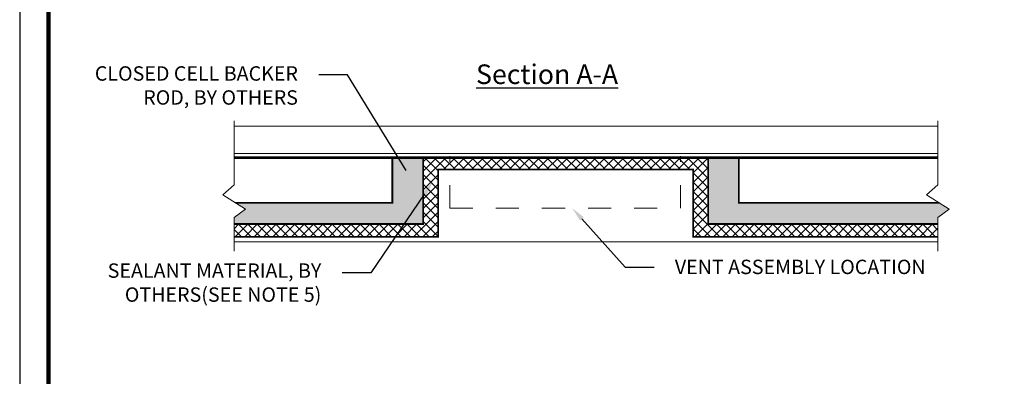
# Model space of a CAD drawing. Units: inches. Extents: x 132 to 252, y 39 to 82.
# Drawn here: x 156 to 160, y 63 to 64 of the extents above; entities that cross this region are included whole.
import ezdxf
from ezdxf import colors
from ezdxf.entities.mleader import LeaderData, LeaderLine
from ezdxf.math import Vec2, Vec3

# ---------------------------------------------------------------- set-up
doc = ezdxf.new("R2010")
doc.units = ezdxf.units.IN
doc.header["$MEASUREMENT"] = 0
doc.linetypes.add('DASHED', pattern=[0.75, 0.5, -0.25])
doc.layers.get('0').update_dxf_attribs({"linetype": 'CONTINUOUS', "plot": 0})
doc.layers.add('3- Titleblock', color=7, linetype='CONTINUOUS')
doc.layers.add('TEXT', color=7, linetype='CONTINUOUS')
for name, color, linetype, lineweight, true_color in [('BACKSTOP NT', 7, 'CONTINUOUS', 5, 0x83aaaa), ('FINISH', 7, 'CONTINUOUS', 5, 0xe2cc98), ('SUBSTRATE', 7, 'CONTINUOUS', 5, 0xffff9e)]:
    doc.layers.add(name, color=color, linetype=linetype, lineweight=lineweight, true_color=true_color)
for name, color, linetype, lineweight in [('SEALANT', 7, 'CONTINUOUS', 9), ('TEXT - DRAWING', 7, 'CONTINUOUS', 5), ('VENT', 7, 'CONTINUOUS', 5)]:
    doc.layers.add(name, color=color, linetype=linetype, lineweight=lineweight)
doc.styles.add('arial', font='arial.ttf', dxfattribs={"height": 0.12})
doc.styles.add('isocp', font='isocpeur.ttf', dxfattribs={"height": 0.085})

msp = doc.modelspace()

# ---------------------------------------------------------------- hatches: boundary and pattern name
h = msp.add_hatch()
h.set_pattern_fill('HEX', color=256, scale=0.094)
h.set_pattern_definition([(0, (-34.956427, 10.880974), (0, 0.020351597), [0.01175, -0.0235]), (120, (-34.956427, 10.880974), (-0.017625, -0.0101757985), [0.01175, -0.0235]), (60, (-34.944677, 10.880974), (-0.017625, 0.0101757985), [0.01175, -0.0235])])
h.paths.add_polyline_path([(158.9397, 63.6882), (158.9397, 63.8844), (158.8059, 63.8844), (158.8059, 63.5966), (159.8026, 63.5966), (159.8026, 63.6245), (159.8511, 63.661), (159.8084, 63.6882)])
h.paths.add_polyline_path([(157.57, 63.8844), (157.4368, 63.8844), (157.4368, 63.6882), (156.7565, 63.6882), (156.7992, 63.661), (156.7507, 63.6245), (156.7507, 63.5966), (157.532, 63.5966), (157.57, 63.6837)])
h.paths.add_polyline_path([(157.532, 63.5966), (157.57, 63.5966), (157.57, 63.6837)], flags=17)
h = msp.add_hatch()
h.set_pattern_fill('ANSI37', color=256, scale=0.23)
h.set_pattern_definition([(45, (-34.956427, 10.880974), (-0.02032932, 0.02032932), []), (135, (-34.956427, 10.880974), (-0.02032932, -0.02032932), [])])
h.paths.add_polyline_path([(159.8026, 63.5405), (159.8026, 63.5966), (158.8059, 63.5966), (158.8059, 63.8844), (158.6864, 63.8844), (158.6864, 63.833), (158.7408, 63.833), (158.7408, 63.5405)])
h.paths.add_polyline_path([(158.6864, 63.833), (158.6864, 63.8844), (157.6856, 63.8844), (157.6856, 63.833)])
h.paths.add_polyline_path([(157.6351, 63.833), (157.6856, 63.833), (157.6856, 63.8844), (157.57, 63.8844), (157.57, 63.5966), (157.532, 63.5966), (157.5075, 63.5405), (157.6351, 63.5405)])
h.paths.add_polyline_path([(156.7507, 63.5966), (156.7507, 63.5405), (157.5075, 63.5405), (157.532, 63.5966)])

# ---------------------------------------------------------------- linework, layer by layer
msp.add_lwpolyline([(163.5671, 70.7152), (155.8207, 70.7152), (155.8207, 60.1649), (163.5671, 60.1649)], close=True)
at = {"layer": '3- Titleblock', "lineweight": 0, "const_width": 0.02}
msp.add_lwpolyline([(155.9457, 70.5902), (163.4421, 70.5902), (163.4421, 60.2899), (155.9457, 60.2899)], close=True, dxfattribs=at)
at = {"layer": 'BACKSTOP NT', "color": 7, "const_width": 0.0109, "flags": 128}
msp.add_lwpolyline([(156.7507, 63.8844), (159.8026, 63.8844)], dxfattribs=at)
at = {"layer": 'FINISH', "color": 7}
msp.add_line((156.7507, 63.5193), (159.8026, 63.5193), dxfattribs=at)
at = {"layer": 'SEALANT', "linetype": 'Continuous', "const_width": 0.0076, "flags": 128}
for points in [[(157.57, 63.8833), (157.57, 63.5966), (156.7507, 63.5966)], [(156.7565, 63.6882), (157.4368, 63.6882), (157.4368, 63.8862)], [(158.8059, 63.8862), (158.8059, 63.5966), (159.8026, 63.5966)], [(159.8084, 63.6882), (158.9397, 63.6882), (158.9397, 63.8888)], [(159.8026, 63.5405), (158.7408, 63.5405), (158.7408, 63.833), (157.6351, 63.833), (157.6351, 63.5405), (156.7507, 63.5405)]]:
    msp.add_lwpolyline(points, dxfattribs=at)
at = {"layer": 'SUBSTRATE', "color": 7}
for p, q in [((156.7507, 64.0205), (159.8026, 64.0205)), ((156.7507, 63.9023), (159.8026, 63.9023))]:
    msp.add_line(p, q, dxfattribs=at)
for points in [[(156.7507, 64.0441), (156.7507, 63.7668), (156.7012, 63.7235), (156.7992, 63.661), (156.7507, 63.6245), (156.7507, 63.4781)], [(159.8026, 64.0441), (159.8026, 63.7668), (159.7531, 63.7235), (159.8511, 63.661), (159.8026, 63.6245), (159.8026, 63.4781)]]:
    msp.add_lwpolyline(points, dxfattribs=at)
at = {"layer": 'VENT', "linetype": 'DASHED', "ltscale": 0.1}
for p, q in [((157.6856, 63.6658), (157.6856, 63.8915)), ((158.6864, 63.6658), (158.6864, 63.8915)), ((157.6856, 63.6658), (158.6864, 63.6658))]:
    msp.add_line(p, q, dxfattribs=at)

# ---------------------------------------------------------------- texts
at = {"layer": 'TEXT', "insert": (157.7995, 64.289), "char_height": 0.085, "attachment_point": 1, "style": 'isocp'}
msp.add_mtext('{\\fArial Black|b0|i0|c0|p34;\\L\\C7;Section A-A}', dxfattribs=at)

# ---------------------------------------------------------------- leaders
at = {"layer": 'TEXT - DRAWING', "color": 7}
ml = msp.add_multileader_mtext('Standard', dxfattribs=at)
ml.set_content('CLOSED CELL BACKER ROD, BY OTHERS', color=7, style='arial')
ml.set_leader_properties()
ml.build(insert=Vec2(0, 0))
ml.multileader.update_dxf_attribs({"dogleg_length": 0.125, "arrow_head_size": 0.0625})
ctx = ml.context
ctx.base_point, ctx.char_height, ctx.arrow_head_size, ctx.landing_gap_size, ctx.plane_origin = Vec3(155.9577, 64.2437), 0.0625, 0.0625, 0.09, Vec3(157.0834, 66.692)
ctx.text_align_type = 2
notes = []
notes.append((ctx, [(1, (1, 1, 0), (157.2423, 64.2437), (-1, 0), 0.125, [(0, [(157.5293, 63.7754)], 0, [])])]))
ctx.mtext.insert, ctx.mtext.width, ctx.mtext.alignment, ctx.mtext.flow_direction = Vec3(157.0273, 64.2811), 1.097125, 3, 5
ml = msp.add_multileader_mtext('Standard', dxfattribs=at)
ml.set_content('SEALANT MATERIAL, BY OTHERS\\P(SEE NOTE 5)', color=7, style='arial')
ml.set_leader_properties()
ml.build(insert=Vec2(0, 0))
ml.multileader.update_dxf_attribs({"dogleg_length": 0.125, "arrow_head_size": 0.0625})
ctx = ml.context
ctx.base_point, ctx.char_height, ctx.arrow_head_size, ctx.landing_gap_size, ctx.plane_origin = Vec3(156.1674, 63.3851), 0.0625, 0.0625, 0.09, Vec3(156.6303, 65.6423)
ctx.text_align_type = 2
notes.append((ctx, [(1, (1, 1, 0), (157.3438, 63.3851), (-1, 0), 0.125, [(0, [(157.612, 63.7797)], 0, [])])]))
ctx.mtext.insert, ctx.mtext.width, ctx.mtext.alignment, ctx.mtext.flow_direction = Vec3(157.1288, 63.4256), 0.957096, 3, 5
ml = msp.add_multileader_mtext('Standard', dxfattribs=at)
ml.set_content('VENT ASSEMBLY LOCATION ', color=7, style='arial')
ml.set_leader_properties()
ml.build(insert=Vec2(0, 0))
ml.multileader.update_dxf_attribs({"text_right_attachment_type": 6, "dogleg_length": 0.125, "arrow_head_size": 0.0625})
ctx = ml.context
ctx.base_point, ctx.char_height, ctx.arrow_head_size, ctx.landing_gap_size, ctx.plane_origin = Vec3(158.5719, 63.4098), 0.0625, 0.0625, 0.09, Vec3(159.9011, 65.4701)
ctx.right_attachment = 6
notes.append((ctx, [(0, (1, 1, 0), (158.4469, 63.4098), (1, 0), 0.125, [(0, [(158.2164, 63.6658)], 0, [])])]))
ctx.mtext.insert, ctx.mtext.width, ctx.mtext.flow_direction = Vec3(158.6619, 63.4416), 1.288037, 5
for ctx, leaders in notes:
    for number, flags, end, landing, length, lines in leaders:
        leader = LeaderData()
        leader.index, (leader.has_last_leader_line, leader.has_dogleg_vector, leader.attachment_direction) = number, flags
        leader.last_leader_point, leader.dogleg_vector, leader.dogleg_length = Vec3(end), Vec3(landing), length
        for number, points, colour, breaks in lines:
            line = LeaderLine()
            line.index, line.vertices, line.color, line.breaks = number, Vec3.list(points), colors.encode_raw_color(colour), breaks
            leader.lines.append(line)
        ctx.leaders.append(leader)

doc.saveas('drawing.dxf')
